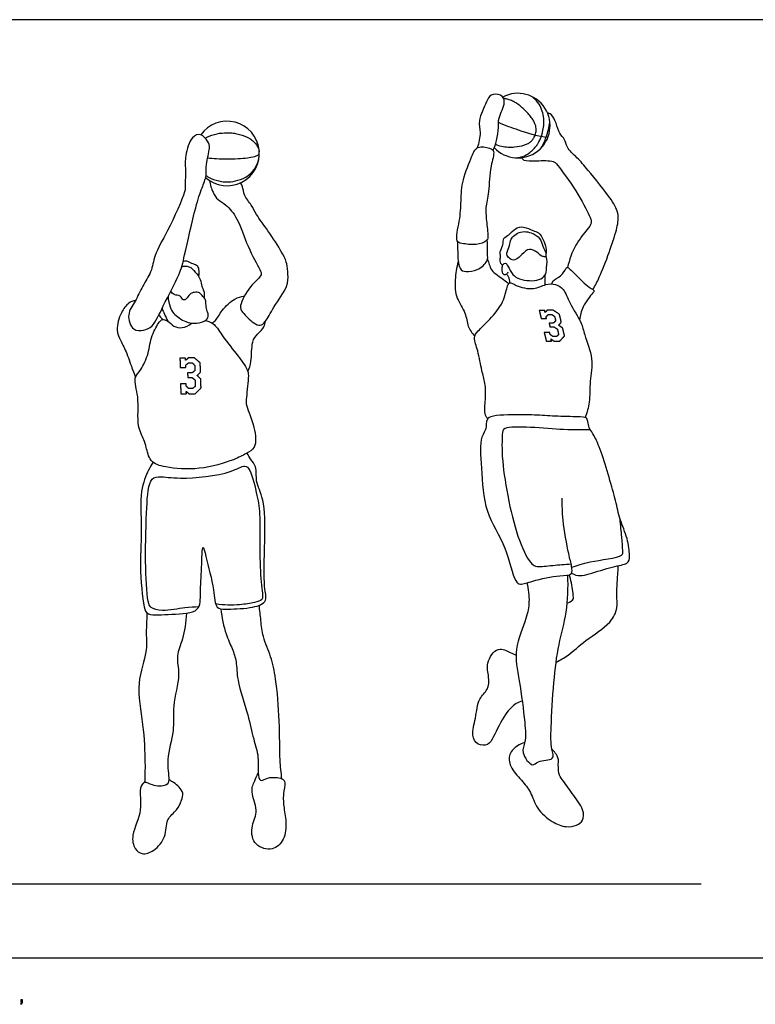
# Model space of a CAD drawing. Units: feet. Extents: x 0 to 38.8, y -2.2 to 11.4.
# Drawn here: x 10.1 to 19, y -0.6 to 11.4 of the extents above; entities that cross this region are included whole.
import ezdxf

# ---------------------------------------------------------------- set-up
doc = ezdxf.new("R2010")
doc.units = ezdxf.units.FT
doc.header["$MEASUREMENT"] = 0
for name, color, linetype, true_color in [('2D$AG-DETAILS', 7, 'Continuous', 0x66ffff), ('2D$AG-DIAGRAM', 7, 'Continuous', 0xfecc66), ('2D$AG-SPORTS', 7, 'Continuous', 0x66ccff), ('2D$N-SYMB', 7, 'Continuous', 0x800040), ('2D$X-VPRT', 6, 'Continuous', 0xff00ff)]:
    doc.layers.add(name, color=color, linetype=linetype, true_color=true_color)

msp = doc.modelspace()

# ---------------------------------------------------------------- linework, layer by layer
at = {"layer": '2D$AG-DETAILS'}
for points, degree, knots in [([(15.876, 9.854), (15.899, 9.844), (15.95, 9.828), (16.029, 9.819), (16.123, 9.821), (16.205, 9.835), (16.27, 9.862), (16.304, 9.884), (16.329, 9.911), (16.345, 9.939), (16.358, 9.967), (16.367, 9.994), (16.368, 10.022), (16.369, 10.048), (16.364, 10.079), (16.351, 10.116), (16.326, 10.158), (16.292, 10.204), (16.235, 10.269), (16.169, 10.326), (16.097, 10.371), (16.046, 10.395), (16.005, 10.405), (15.982, 10.407), (15.975, 10.407)], 3, [0.113861, 0.113861, 0.113861, 0.113861, 0.188676, 0.27384, 0.350268, 0.472912, 0.520116, 0.560022, 0.595208, 0.628592, 0.656121, 0.689479, 0.713529, 0.7376, 0.767795, 0.806297, 0.855227, 0.914076, 0.979189, 1.112466, 1.175146, 1.232172, 1.282523, 1.301401, 1.301401, 1.301401, 1.301401]), ([(16.115, 9.69), (16.131, 9.69), (16.177, 9.695), (16.244, 9.719), (16.304, 9.763), (16.35, 9.806), (16.381, 9.847), (16.411, 9.898), (16.426, 9.936), (16.436, 9.962), (16.44, 9.975), (16.458, 10.041), (16.469, 10.141), (16.447, 10.257), (16.407, 10.343), (16.356, 10.4), (16.322, 10.427), (16.314, 10.434)], 3, [0.0688898, 0.0688898, 0.0688898, 0.0688898, 0.1192772, 0.2075212, 0.2789742, 0.3405428, 0.3960044, 0.4341275, 0.5178514, 0.5178514, 0.5178514, 0.5571485, 0.7243572, 0.8144503, 0.9088217, 1.0078345, 1.0399107, 1.0399107, 1.0399107, 1.0399107]), ([(15.912, 10.12), (15.995, 10.083), (16.173, 10.02), (16.402, 9.948), (16.513, 9.941)], 3, [0.0946441, 0.0946441, 0.0946441, 0.0946441, 0.272403, 0.5209586, 0.5209586, 0.5209586, 0.5209586]), ([(16.43, 9.81), (16.453, 9.849), (16.473, 9.891), (16.491, 9.941), (16.513, 10.004), (16.527, 10.061), (16.536, 10.121)], 3, [0.0340641, 0.0340641, 0.0340641, 0.0340641, 0.1788952, 0.1788952, 0.1788952, 0.3591276, 0.3591276, 0.3591276, 0.3591276]), ([(12.358, 9.929), (12.365, 9.932), (12.41, 9.957), (12.499, 9.984), (12.602, 9.996), (12.683, 9.992), (12.766, 9.979), (12.85, 9.952), (12.926, 9.907), (12.974, 9.862), (13.003, 9.811), (13.012, 9.776), (13.014, 9.762)], 3, [0.240557, 0.240557, 0.240557, 0.240557, 0.2621329, 0.3944483, 0.5139902, 0.5707544, 0.6335322, 0.7658476, 0.8312679, 0.8952106, 0.9592802, 1.002265, 1.002265, 1.002265, 1.002265]), ([(12.368, 9.476), (12.377, 9.469), (12.387, 9.463), (12.397, 9.457), (12.481, 9.409), (12.572, 9.398), (12.623, 9.398), (12.675, 9.398), (12.766, 9.409), (12.85, 9.457), (12.93, 9.505), (12.993, 9.583), (13.013, 9.703)], 3, [-0.1475763, -0.1475763, -0.1475763, -0.1475763, -0.1177194, -0.1177194, -0.1177194, 0.152948, 0.152948, 0.152948, 0.4236154, 0.4236154, 0.4236154, 0.6669186, 0.6669186, 0.6669186, 0.6669186]), ([(13.014, 9.729), (12.996, 9.717), (12.949, 9.699), (12.861, 9.684), (12.751, 9.675), (12.625, 9.673), (12.502, 9.675), (12.422, 9.682), (12.387, 9.686)], 3, [0.0071314, 0.0071314, 0.0071314, 0.0071314, 0.0690423, 0.1506378, 0.2606404, 0.3857557, 0.510871, 0.6142003, 0.6142003, 0.6142003, 0.6142003]), ([(16.43, 7.743), (16.419, 7.792), (16.407, 7.841), (16.44, 7.841), (16.472, 7.842), (16.475, 7.83), (16.477, 7.818), (16.491, 7.831), (16.504, 7.845), (16.538, 7.845), (16.572, 7.846), (16.612, 7.82), (16.651, 7.795), (16.663, 7.747), (16.674, 7.699), (16.658, 7.68), (16.642, 7.662), (16.667, 7.644), (16.691, 7.627), (16.702, 7.58), (16.713, 7.533), (16.684, 7.502), (16.656, 7.471), (16.621, 7.471), (16.586, 7.47), (16.567, 7.483), (16.549, 7.496), (16.552, 7.483), (16.555, 7.47), (16.523, 7.469), (16.492, 7.469), (16.48, 7.521), (16.467, 7.573), (16.5, 7.574), (16.533, 7.574), (16.536, 7.562), (16.539, 7.55), (16.555, 7.538), (16.572, 7.526), (16.596, 7.526), (16.619, 7.527), (16.63, 7.538), (16.641, 7.55), (16.634, 7.583), (16.626, 7.616), (16.605, 7.629), (16.585, 7.642), (16.561, 7.641), (16.537, 7.641), (16.532, 7.664), (16.526, 7.688), (16.552, 7.688), (16.578, 7.688), (16.592, 7.701), (16.606, 7.714), (16.599, 7.741), (16.593, 7.768), (16.577, 7.78), (16.561, 7.792), (16.537, 7.792), (16.514, 7.791), (16.502, 7.779), (16.489, 7.767), (16.492, 7.756), (16.494, 7.745), (16.462, 7.744), (16.43, 7.743)], 2, [0, 0, 0, 0.113361, 0.113361, 0.177179, 0.177179, 0.204889, 0.204889, 0.249438, 0.249438, 0.316195, 0.316195, 0.40626, 0.40626, 0.518362, 0.518362, 0.576291, 0.576291, 0.63389, 0.63389, 0.743052, 0.743052, 0.842213, 0.842213, 0.911909, 0.911909, 0.954664, 0.954664, 0.985313, 0.985313, 1.048292, 1.048292, 1.16963, 1.16963, 1.234288, 1.234288, 1.262418, 1.262418, 1.301611, 1.301611, 1.348635, 1.348635, 1.38634, 1.38634, 1.463593, 1.463593, 1.509452, 1.509452, 1.556476, 1.556476, 1.611057, 1.611057, 1.662279, 1.662279, 1.706282, 1.706282, 1.768421, 1.768421, 1.807522, 1.807522, 1.853525, 1.853525, 1.894476, 1.894476, 1.920645, 1.920645, 1.98416, 1.98416, 1.98416]), ([(12.056, 7.152), (12.054, 7.208), (12.052, 7.265), (12.086, 7.265), (12.12, 7.265), (12.121, 7.251), (12.121, 7.237), (12.138, 7.252), (12.154, 7.268), (12.19, 7.268), (12.225, 7.268), (12.262, 7.237), (12.298, 7.207), (12.3, 7.151), (12.302, 7.095), (12.281, 7.074), (12.261, 7.052), (12.283, 7.032), (12.305, 7.011), (12.307, 6.956), (12.308, 6.902), (12.272, 6.867), (12.236, 6.831), (12.199, 6.832), (12.162, 6.832), (12.146, 6.847), (12.129, 6.862), (12.13, 6.847), (12.13, 6.832), (12.097, 6.832), (12.063, 6.832), (12.061, 6.893), (12.06, 6.953), (12.094, 6.953), (12.128, 6.953), (12.129, 6.939), (12.129, 6.925), (12.144, 6.911), (12.159, 6.897), (12.184, 6.897), (12.209, 6.897), (12.223, 6.91), (12.237, 6.923), (12.236, 6.962), (12.235, 7), (12.216, 7.015), (12.197, 7.03), (12.172, 7.03), (12.147, 7.03), (12.146, 7.058), (12.145, 7.085), (12.172, 7.085), (12.2, 7.085), (12.217, 7.1), (12.234, 7.114), (12.233, 7.145), (12.232, 7.176), (12.217, 7.191), (12.203, 7.205), (12.178, 7.205), (12.154, 7.205), (12.138, 7.192), (12.122, 7.178), (12.123, 7.165), (12.123, 7.152), (12.089, 7.152), (12.056, 7.152)], 2, [0, 0, 0, 0.113361, 0.113361, 0.177179, 0.177179, 0.204889, 0.204889, 0.249438, 0.249438, 0.316195, 0.316195, 0.40626, 0.40626, 0.518362, 0.518362, 0.576291, 0.576291, 0.63389, 0.63389, 0.743052, 0.743052, 0.842213, 0.842213, 0.911909, 0.911909, 0.954664, 0.954664, 0.985313, 0.985313, 1.048292, 1.048292, 1.16963, 1.16963, 1.234288, 1.234288, 1.262418, 1.262418, 1.301611, 1.301611, 1.348635, 1.348635, 1.38634, 1.38634, 1.463593, 1.463593, 1.509452, 1.509452, 1.556476, 1.556476, 1.611057, 1.611057, 1.662279, 1.662279, 1.706282, 1.706282, 1.768421, 1.768421, 1.807522, 1.807522, 1.853525, 1.853525, 1.894476, 1.894476, 1.920645, 1.920645, 1.98416, 1.98416, 1.98416]), ([(17.025, 6.397), (16.917, 6.397), (16.747, 6.38), (15.96, 6.469), (15.96, 6.324), (15.938, 5.993), (16.121, 5.072), (16.302, 4.772), (16.379, 4.731), (16.58, 4.758), (16.718, 4.765), (16.793, 4.772)], 3, [0, 0, 0, 0, 0.569697, 1.41097, 1.692262, 2.261565, 3.250744, 3.819252, 4.083461, 4.520101, 4.993107, 4.993107, 4.993107, 4.993107]), ([(12.28, 4.251), (12.224, 4.248), (12.115, 4.248), (11.849, 4.187), (11.701, 4.239), (11.659, 4.296), (11.628, 4.766), (11.644, 5.352), (11.666, 5.78), (11.748, 5.826), (11.87, 5.828), (12.047, 5.79), (12.657, 5.852), (12.836, 5.982), (12.916, 5.902), (12.995, 5.573), (13.032, 5.349), (13.008, 4.574), (13.081, 4.33), (12.946, 4.304), (12.771, 4.267), (12.581, 4.272), (12.486, 4.287)], 3, [-3.966839, -3.966839, -3.966839, -3.966839, -3.558125, -3.034837, -2.660282, -2.424353, -1.765517, -0.950309, -0.328174, 0, 0, 0.535564, 1.314747, 1.748531, 2.030059, 2.591643, 3.11124, 3.993475, 4.453103, 4.762028, 5.19104, 5.728741, 5.728741, 5.728741, 5.728741]), ([(16.801, 4.732), (16.875, 4.755), (16.994, 4.804), (17.43, 4.85), (17.419, 4.937), (17.407, 5.103), (17.393, 5.243), (17.386, 5.317)], 3, [0, 0, 0, 0, 0.482415, 1.106566, 1.342243, 1.745466, 2.218186, 2.218186, 2.218186, 2.218186])]:
    msp.add_open_spline(points, degree=degree, knots=knots, dxfattribs=at)
at = {"layer": '2D$AG-DIAGRAM'}
msp.add_lwpolyline([(1.046, 0.898), (18.368, 0.898)], dxfattribs=at)
at = {"layer": '2D$AG-SPORTS'}
for centre, start, end in [((16.147, 10.08), 223.0049, 117.8585), ((12.623, 9.742), 228.3273, 144.7132)]:
    msp.add_arc(centre, 0.391, start, end, dxfattribs=at)
for points, knots in [([(15.847, 9.781), (15.865, 9.82), (15.894, 9.897), (15.919, 10.061), (15.902, 10.17), (16.011, 10.36), (15.947, 10.465), (15.808, 10.463), (15.771, 10.363), (15.655, 10.139), (15.706, 9.998), (15.674, 9.87), (15.655, 9.811)], [0, 0, 0, 0, 0.357235, 0.754299, 1.092503, 1.54198, 1.854051, 2.186036, 2.500697, 2.992072, 3.374838, 3.80768, 3.80768, 3.80768, 3.80768]), ([(17.058, 8.094), (17.085, 8.143), (17.139, 8.242), (17.258, 8.547), (17.345, 8.81), (17.38, 9.007), (17.286, 9.191), (16.998, 9.54), (16.877, 9.685), (16.733, 9.808), (16.722, 9.919), (16.644, 9.983), (16.618, 10.11), (16.557, 10.22), (16.521, 10.23), (16.506, 10.235)], [0, 0, 0, 0, 0.409185, 0.979103, 1.516297, 1.941058, 2.391124, 3.061668, 3.514249, 3.931308, 4.249947, 4.552415, 4.915027, 5.260524, 5.480331, 5.480331, 5.480331, 5.480331]), ([(11.851, 7.896), (11.801, 7.794), (11.737, 7.646), (11.616, 7.597), (11.471, 7.588), (11.399, 7.801), (11.518, 7.951), (11.593, 8.139), (11.714, 8.304), (11.739, 8.526), (11.904, 8.788), (12.122, 9.276), (12.115, 9.355), (12.122, 9.555), (12.109, 9.711), (12.181, 9.948), (12.309, 9.99), (12.393, 9.892), (12.425, 9.806), (12.358, 9.608), (12.382, 9.476), (12.313, 9.313), (12.236, 9.089), (12.108, 8.501), (12.055, 8.28), (11.913, 8.022), (11.851, 7.896)], [0, 0, 0, 0, 0.524334, 0.86641, 1.212607, 1.636986, 2.065434, 2.516477, 2.962536, 3.415553, 3.996126, 4.712089, 5.001442, 5.429058, 5.846177, 6.326876, 6.648735, 6.982428, 7.281497, 7.726758, 8.094528, 8.491531, 8.994452, 9.76111, 10.260861, 10.91009, 10.91009, 10.91009, 10.91009]), ([(15.853, 9.765), (15.849, 9.787), (15.808, 9.812), (15.646, 9.843), (15.587, 9.7), (15.47, 9.424), (15.458, 9.169), (15.45, 8.939), (15.38, 8.673), (15.475, 8.651), (15.637, 8.626), (15.784, 8.676), (15.788, 8.76), (15.763, 8.957), (15.753, 9.089), (15.801, 9.286), (15.807, 9.576), (15.861, 9.729), (15.853, 9.765)], [0, 0, 0, 0, 0.26647, 0.644273, 1.006159, 1.5563, 2.061546, 2.561184, 3.048522, 3.306956, 3.720667, 4.090794, 4.357226, 4.799993, 5.168272, 5.611483, 6.165928, 6.590648, 6.590648, 6.590648, 6.590648]), ([(16.192, 9.691), (16.2, 9.681), (16.217, 9.649), (16.379, 9.654), (16.588, 9.662), (16.654, 9.568), (16.891, 9.251), (17.02, 8.977), (17.048, 8.896), (16.979, 8.814), (16.833, 8.631), (16.77, 8.455), (16.75, 8.362)], [0, 0, 0, 0, 0.198556, 0.59243, 1.041562, 1.360509, 1.99551, 2.553126, 2.815122, 3.119212, 3.603525, 4.137976, 4.137976, 4.137976, 4.137976]), ([(12.411, 9.413), (12.418, 9.364), (12.45, 9.271), (12.509, 9.176), (12.621, 9.121), (12.765, 8.946), (12.861, 8.625), (13.017, 8.346), (13.057, 8.265), (12.892, 8.139), (12.767, 7.902), (12.806, 7.815), (12.94, 7.688), (13.025, 7.648), (13.098, 7.708), (13.184, 7.887), (13.366, 8.122), (13.363, 8.276), (13.353, 8.414), (13.287, 8.554), (13.123, 8.805), (12.978, 8.996), (12.925, 9.117), (12.824, 9.231), (12.817, 9.339), (12.797, 9.371), (12.788, 9.387)], [0, 0, 0, 0, 0.383902, 0.71039, 1.051962, 1.514418, 2.112523, 2.673321, 2.930254, 3.367008, 3.876084, 4.16894, 4.596523, 4.8858, 5.159152, 5.611268, 6.154778, 6.538643, 6.898765, 7.289163, 7.841829, 8.333635, 8.694428, 9.079105, 9.398044, 9.628856, 9.628856, 9.628856, 9.628856]), ([(15.962, 8.382), (15.947, 8.4), (15.924, 8.443), (15.942, 8.498), (15.923, 8.554), (15.976, 8.635), (15.964, 8.722), (16.048, 8.753), (16.111, 8.843), (16.22, 8.865), (16.326, 8.805), (16.405, 8.791), (16.457, 8.698), (16.492, 8.601), (16.491, 8.547), (16.488, 8.522)], [0, 0, 0, 0, 0.261105, 0.493249, 0.725229, 1.028387, 1.3044, 1.580375, 1.907307, 2.225353, 2.570117, 2.84527, 3.159406, 3.482859, 3.761598, 3.761598, 3.761598, 3.761598]), ([(16.027, 8.306), (16.025, 8.296), (16.017, 8.274), (15.96, 8.268), (15.958, 8.347), (15.96, 8.4), (16, 8.422), (16.032, 8.376), (16.08, 8.266), (16.167, 8.22), (16.287, 8.197), (16.403, 8.206), (16.489, 8.264), (16.495, 8.351), (16.51, 8.494), (16.464, 8.491), (16.425, 8.5), (16.361, 8.568), (16.255, 8.597), (16.183, 8.492), (16.115, 8.453), (16.076, 8.45), (16.031, 8.48), (16.001, 8.539), (16.058, 8.628), (16.05, 8.709), (16.178, 8.819), (16.35, 8.776), (16.433, 8.698), (16.454, 8.598), (16.488, 8.546), (16.489, 8.503), (16.488, 8.488)], [0, 0, 0, 0, 0.176856, 0.372804, 0.632417, 0.866092, 1.041902, 1.256821, 1.601423, 1.91047, 2.258658, 2.600131, 2.899903, 3.203054, 3.557245, 3.727359, 3.922938, 4.227348, 4.532996, 4.876244, 5.15286, 5.340527, 5.563463, 5.804546, 6.115275, 6.392737, 6.773204, 7.1804, 7.510745, 7.821218, 8.09396, 8.236141, 8.236141, 8.236141, 8.236141]), ([(15.417, 8.675), (15.416, 8.634), (15.419, 8.56), (15.423, 8.337), (15.522, 8.305), (15.66, 8.322), (15.791, 8.434), (15.776, 8.533), (15.782, 8.643), (15.777, 8.699)], [0, 0, 0, 0, 0.351609, 0.800062, 1.087027, 1.458611, 1.851691, 2.15639, 2.564376, 2.564376, 2.564376, 2.564376]), ([(12.074, 8.371), (12.102, 8.379), (12.169, 8.385), (12.24, 8.307), (12.306, 8.222), (12.311, 8.133), (12.346, 8.085), (12.349, 8.022), (12.344, 7.993)], [0, 0, 0, 0, 0.297181, 0.612867, 0.942228, 1.230796, 1.470059, 1.770083, 1.770083, 1.770083, 1.770083]), ([(12.092, 8.437), (12.104, 8.441), (12.133, 8.452), (12.19, 8.409), (12.261, 8.399), (12.283, 8.336), (12.284, 8.282), (12.277, 8.256)], [0, 0, 0, 0, 0.199736, 0.459821, 0.717647, 0.959424, 1.244693, 1.244693, 1.244693, 1.244693]), ([(15.425, 8.431), (15.403, 8.36), (15.381, 8.214), (15.39, 7.986), (15.524, 7.819), (15.531, 7.646), (15.594, 7.565), (15.627, 7.529)], [0, 0, 0, 0, 0.470872, 0.941802, 1.394493, 1.800436, 2.181237, 2.181237, 2.181237, 2.181237]), ([(15.779, 8.463), (15.786, 8.441), (15.805, 8.397), (15.818, 8.319), (15.98, 8.215), (16.016, 8.183), (16.036, 8.167)], [0, 0, 0, 0, 0.259979, 0.537049, 0.964518, 1.243338, 1.243338, 1.243338, 1.243338]), ([(16.556, 8.162), (16.565, 8.178), (16.58, 8.215), (16.698, 8.266), (16.734, 8.373), (16.766, 8.354), (16.852, 8.272), (16.997, 8.122), (17.086, 8.083), (17.047, 8.049), (16.922, 7.884), (16.903, 7.781), (16.896, 7.726)], [0, 0, 0, 0, 0.230502, 0.588256, 0.894851, 1.038066, 1.382326, 1.858191, 2.127214, 2.306082, 2.755095, 3.163629, 3.163629, 3.163629, 3.163629]), ([(16.049, 8.176), (16.05, 8.2), (16.039, 8.25), (16.021, 8.27), (16.012, 8.28)], [0, 0, 0, 0, 0.2710113, 0.468864, 0.468864, 0.468864, 0.468864]), ([(16.479, 8.153), (16.478, 8.182), (16.479, 8.239), (16.48, 8.264), (16.48, 8.276)], [0, 0, 0, 0, 0.2933607, 0.4854292, 0.4854292, 0.4854292, 0.4854292]), ([(15.782, 6.528), (15.769, 6.548), (15.736, 6.593), (15.76, 6.769), (15.757, 6.964), (15.705, 7.112), (15.671, 7.348), (15.603, 7.508), (15.666, 7.601), (15.815, 7.734), (15.976, 7.933), (16.011, 8.111), (16.043, 8.197), (16.132, 8.132), (16.34, 8.082), (16.479, 8.167), (16.607, 8.163), (16.714, 8.102), (16.769, 7.922), (16.927, 7.697), (16.948, 7.545), (17.073, 7.251), (17.014, 6.989), (17.025, 6.731), (16.986, 6.606), (16.964, 6.545)], [0, 0, 0, 0, 0.268816, 0.68292, 1.126564, 1.523678, 2.015176, 2.418055, 2.726352, 3.17356, 3.684643, 4.112879, 4.363113, 4.653828, 5.113405, 5.511106, 5.856501, 6.186203, 6.617707, 7.135504, 7.53291, 8.081103, 8.603185, 9.10514, 9.544434, 9.544434, 9.544434, 9.544434]), ([(11.908, 8.009), (11.909, 7.966), (11.932, 7.88), (11.967, 7.801), (12.122, 7.693), (12.225, 7.683), (12.338, 7.698), (12.401, 7.746), (12.393, 7.817), (12.373, 7.849), (12.368, 7.923), (12.363, 7.979), (12.325, 8.007), (12.297, 8.063), (12.226, 8.064), (12.165, 8.044), (12.135, 7.977), (12.086, 7.96), (12.063, 8.028), (11.978, 8.023), (11.953, 8.058), (11.942, 8.074)], [0, 0, 0, 0, 0.357424, 0.654779, 1.075929, 1.403789, 1.735774, 2.001349, 2.249588, 2.446422, 2.715709, 2.949907, 3.158959, 3.396777, 3.649155, 3.898014, 4.163213, 4.353031, 4.589599, 4.863039, 5.105004, 5.105004, 5.105004, 5.105004]), ([(12.44, 7.69), (12.455, 7.699), (12.493, 7.717), (12.557, 7.853), (12.71, 7.989), (12.793, 8.01), (12.834, 8.018)], [0, 0, 0, 0, 0.232604, 0.613634, 1.065201, 1.417035, 1.417035, 1.417035, 1.417035]), ([(11.513, 7.961), (11.484, 7.955), (11.422, 7.935), (11.331, 7.818), (11.271, 7.603), (11.335, 7.471), (11.412, 7.323), (11.477, 7.124), (11.502, 7.063), (11.514, 7.032)], [0, 0, 0, 0, 0.297775, 0.677398, 1.140925, 1.513541, 1.926921, 2.380906, 2.695371, 2.695371, 2.695371, 2.695371]), ([(11.796, 7.784), (11.802, 7.778), (11.813, 7.765), (11.836, 7.743), (11.848, 7.732)], [0, 0, 0, 0, 0.1596249, 0.3783785, 0.3783785, 0.3783785, 0.3783785]), ([(11.835, 7.863), (11.844, 7.841), (11.863, 7.798), (11.891, 7.74), (11.905, 7.712)], [0, 0, 0, 0, 0.2669717, 0.5753631, 0.5753631, 0.5753631, 0.5753631]), ([(12.363, 7.72), (12.382, 7.715), (12.419, 7.7), (12.48, 7.673), (12.578, 7.511), (12.751, 7.301), (12.871, 7.131), (12.889, 7.054), (12.856, 6.783), (12.85, 6.684), (12.965, 6.431), (12.984, 6.175), (12.849, 6.105), (12.696, 6.022), (12.286, 5.901), (11.893, 5.932), (11.684, 5.998), (11.645, 6.185), (11.619, 6.279), (11.521, 6.446), (11.568, 6.789), (11.477, 7.025), (11.59, 7.122), (11.678, 7.326), (11.699, 7.532), (11.797, 7.698), (11.834, 7.741), (11.913, 7.717), (11.973, 7.643), (12.082, 7.62), (12.161, 7.66), (12.192, 7.688)], [0, 0, 0, 0, 0.239444, 0.486367, 0.91153, 1.453371, 1.894482, 2.179964, 2.688459, 3.01838, 3.540546, 4.028268, 4.379736, 4.795531, 5.448348, 6.08566, 6.526416, 6.935114, 7.24858, 7.670267, 8.264002, 8.741399, 9.094898, 9.559976, 10.029338, 10.457029, 10.675842, 10.93907, 11.247075, 11.566856, 11.920871, 11.920871, 11.920871, 11.920871]), ([(12.876, 7.101), (12.891, 7.141), (12.926, 7.218), (12.915, 7.465), (12.99, 7.555), (13.079, 7.637), (13.086, 7.687), (13.088, 7.71)], [0, 0, 0, 0, 0.359892, 0.842853, 1.184734, 1.522131, 1.786402, 1.786402, 1.786402, 1.786402]), ([(16.797, 4.66), (16.873, 4.616), (16.984, 4.639), (17.318, 4.749), (17.494, 4.768), (17.505, 4.856), (17.486, 5.073), (17.375, 5.318), (17.341, 5.525), (17.254, 5.812), (17.155, 6.15), (17.065, 6.344), (17.016, 6.4), (16.997, 6.482), (16.988, 6.54), (16.954, 6.552), (16.614, 6.558), (16.397, 6.575), (16.096, 6.583), (15.804, 6.567), (15.754, 6.48), (15.782, 6.408), (15.68, 6.308), (15.708, 5.912), (15.734, 5.39), (16.012, 5.003), (16.096, 4.568), (16.179, 4.513), (16.337, 4.572), (16.639, 4.637), (16.814, 4.629), (16.8, 4.756), (16.758, 4.898), (16.686, 5.312), (16.685, 5.478), (16.686, 5.566)], [-3.791728, -3.791728, -3.791728, -3.791728, -3.581077, -3.370425, -3.159774, -2.949122, -2.73847, -2.527819, -2.317167, -2.106516, -1.895864, -1.685213, -1.474561, -1.263909, -1.053258, -0.842606, -0.631955, -0.421303, -0.210652, 0, 0, 0.351379, 0.702081, 1.314203, 2.041204, 2.745548, 3.387637, 3.652531, 4.047212, 4.623214, 4.998471, 5.294967, 5.693299, 6.334637, 6.847795, 6.847795, 6.847795, 6.847795]), ([(11.726, 6.004), (11.706, 5.973), (11.667, 5.905), (11.555, 5.638), (11.598, 5.205), (11.559, 4.776), (11.604, 4.263), (11.658, 4.138), (11.955, 4.168), (12.307, 4.169), (12.297, 4.44), (12.315, 4.691), (12.324, 5.059), (12.373, 4.822), (12.47, 4.478), (12.477, 4.226), (12.614, 4.223), (12.893, 4.229), (13.119, 4.296), (13.069, 4.487), (13.073, 4.879), (13.099, 5.542), (12.96, 5.758), (12.992, 5.951), (12.905, 6.032), (12.881, 6.088), (12.868, 6.114)], [0, 0, 0, 0, 0.332964, 0.854691, 1.510033, 2.195543, 2.900867, 3.219234, 3.750918, 4.308251, 4.758424, 5.313939, 5.81054, 6.158056, 6.800139, 7.262951, 7.582227, 8.126333, 8.569795, 8.952985, 9.59564, 10.41092, 10.907026, 11.318529, 11.64626, 11.94484, 11.94484, 11.94484, 11.94484]), ([(16.611, 3.582), (16.661, 3.608), (16.767, 3.663), (16.966, 3.854), (17.276, 4.041), (17.362, 4.24), (17.337, 4.396), (17.363, 4.67), (17.363, 4.723), (17.364, 4.75)], [0, 0, 0, 0, 0.411564, 0.939539, 1.542429, 1.981514, 2.386309, 2.901767, 3.187593, 3.187593, 3.187593, 3.187593]), ([(16.256, 4.542), (16.276, 4.468), (16.292, 4.308), (16.255, 4.108), (16.088, 3.73), (16.171, 3.362), (16.231, 2.867), (16.252, 2.618), (16.175, 2.493), (16.325, 2.293), (16.384, 2.401), (16.606, 2.386), (16.544, 2.547), (16.549, 2.808), (16.579, 3.341), (16.634, 3.792), (16.751, 4.184), (16.759, 4.487), (16.753, 4.636)], [0, 0, 0, 0, 0.478571, 0.931962, 1.555211, 2.178022, 2.887781, 3.377024, 3.740981, 4.168244, 4.456519, 4.870791, 5.204758, 5.722188, 6.456447, 7.137313, 7.772349, 8.44202, 8.44202, 8.44202, 8.44202]), ([(16.746, 4.299), (16.77, 4.302), (16.813, 4.332), (16.824, 4.354), (16.814, 4.439), (16.793, 4.584), (16.769, 4.64)], [0, 0, 0, 0, 0.270777, 0.418457, 0.70211, 1.098824, 1.098824, 1.098824, 1.098824]), ([(12.131, 4.174), (12.123, 4.07), (12.1, 3.862), (11.995, 3.658), (12.067, 3.423), (11.949, 3.047), (11.997, 2.751), (11.875, 2.415), (11.93, 2.166), (11.895, 2.073), (11.715, 2.08), (11.622, 2.148), (11.546, 2.046), (11.612, 1.783), (11.454, 1.499), (11.496, 1.322), (11.594, 1.241), (11.748, 1.294), (11.893, 1.459), (11.875, 1.683), (12.021, 1.784), (12.072, 1.905), (12.1, 1.995), (12.042, 2.075), (11.989, 2.115), (11.938, 2.149), (11.917, 2.162)], [0, 0, 0, 0, 0.561005, 1.025157, 1.504036, 2.121108, 2.671884, 3.265368, 3.759422, 4.031097, 4.435487, 4.751206, 5.042814, 5.554324, 6.120354, 6.524107, 6.848536, 7.228513, 7.687399, 8.140124, 8.541881, 8.901996, 9.19779, 9.492821, 9.785762, 9.976926, 9.976926, 9.976926, 9.976926]), ([(11.653, 4.178), (11.65, 4.087), (11.638, 3.901), (11.661, 3.702), (11.51, 3.316), (11.614, 2.836), (11.632, 2.372), (11.628, 2.205), (11.624, 2.124)], [0, 0, 0, 0, 0.52323, 0.967939, 1.58976, 2.300951, 2.978254, 3.472056, 3.472056, 3.472056, 3.472056]), ([(12.549, 4.227), (12.558, 4.124), (12.601, 3.923), (12.687, 3.751), (12.744, 3.58), (12.737, 3.354), (12.883, 2.942), (12.938, 2.662), (13.012, 2.44), (12.993, 2.28), (13.006, 2.163), (13.047, 2.141), (13.116, 2.195), (13.295, 2.185), (13.336, 2.12), (13.298, 1.979), (13.31, 1.814), (13.35, 1.622), (13.317, 1.405), (13.152, 1.282), (12.924, 1.375), (12.913, 1.609), (13.012, 1.783), (12.901, 2.008), (12.949, 2.126), (12.984, 2.204), (13, 2.233)], [0, 0, 0, 0, 0.556358, 0.995322, 1.404529, 1.878083, 2.537898, 3.084612, 3.557043, 3.963258, 4.290434, 4.465393, 4.749834, 5.161787, 5.408078, 5.777217, 6.189012, 6.633608, 7.090213, 7.510782, 7.959176, 8.411227, 8.851673, 9.324924, 9.701399, 9.936564, 9.936564, 9.936564, 9.936564]), ([(13.288, 2.17), (13.279, 2.246), (13.259, 2.405), (13.264, 2.87), (13.22, 3.37), (13.163, 3.642), (13.052, 3.886), (13.035, 4.085), (13.019, 4.209), (13.013, 4.27)], [0, 0, 0, 0, 0.480626, 1.163517, 1.879053, 2.40703, 2.914878, 3.360427, 3.79005, 3.79005, 3.79005, 3.79005]), ([(16.2, 3.111), (16.175, 3.103), (16.118, 3.084), (15.984, 2.954), (15.857, 2.686), (15.795, 2.571), (15.653, 2.57), (15.576, 2.704), (15.642, 2.901), (15.661, 3.144), (15.793, 3.241), (15.802, 3.408), (15.751, 3.567), (15.898, 3.789), (16.055, 3.694), (16.103, 3.679), (16.127, 3.667)], [0, 0, 0, 0, 0.283496, 0.710222, 1.262192, 1.609984, 1.943493, 2.300979, 2.756158, 3.243521, 3.627306, 4.013837, 4.426072, 4.884545, 5.267184, 5.548908, 5.548908, 5.548908, 5.548908]), ([(16.232, 2.609), (16.2, 2.6), (16.139, 2.574), (16.029, 2.471), (16.046, 2.309), (16.193, 2.15), (16.311, 2.01), (16.369, 1.801), (16.557, 1.643), (16.725, 1.576), (16.859, 1.6), (16.945, 1.66), (16.951, 1.808), (16.805, 1.987), (16.688, 2.159), (16.636, 2.226), (16.638, 2.377), (16.641, 2.42), (16.594, 2.502), (16.56, 2.529)], [0, 0, 0, 0, 0.314685, 0.684558, 1.063738, 1.525486, 1.954616, 2.412236, 2.901665, 3.322175, 3.680145, 3.984972, 4.338354, 4.824935, 5.279073, 5.57224, 5.943381, 6.164764, 6.524625, 6.524625, 6.524625, 6.524625])]:
    msp.add_open_spline(points, degree=3, knots=knots, dxfattribs=at)
at = {"layer": '2D$N-SYMB'}
msp.add_open_spline([(10.124, -0.531), (10.124, -0.524), (10.124, -0.516), (10.124, -0.508), (10.131, -0.508), (10.138, -0.508), (10.145, -0.508), (10.145, -0.514), (10.145, -0.52), (10.145, -0.527), (10.145, -0.536), (10.144, -0.544), (10.141, -0.548), (10.138, -0.554), (10.133, -0.559), (10.126, -0.562), (10.125, -0.559), (10.123, -0.557), (10.122, -0.554), (10.126, -0.552), (10.128, -0.55), (10.13, -0.546), (10.132, -0.542), (10.134, -0.537), (10.134, -0.531), (10.131, -0.531), (10.127, -0.531), (10.124, -0.531)], degree=3, knots=[0, 0, 0, 0, 1, 1, 1, 2, 2, 2, 3, 3, 3, 4, 4, 4, 5, 5, 5, 6, 6, 6, 7, 7, 7, 8, 8, 8, 9, 9, 9, 9], dxfattribs=at)
at = {"layer": '2D$X-VPRT'}
msp.add_lwpolyline([(0, 11.363), (0, 0), (19.413, 0), (19.413, 11.363)], close=True, dxfattribs=at)

doc.saveas('drawing.dxf')
